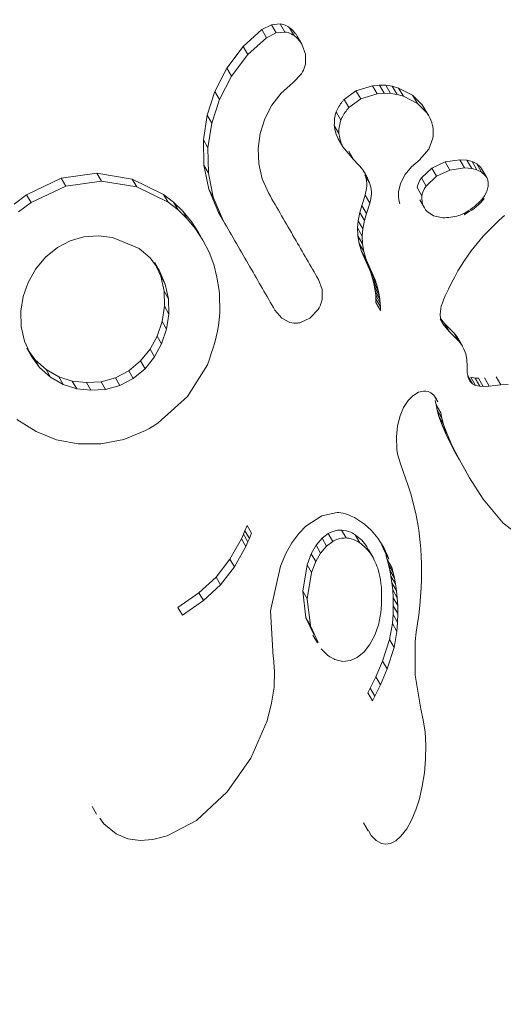
# Model space of a CAD drawing. Extents: x -60 to 499, y -9 to 310.
# Drawn here: x 146 to 147, y 91 to 93 of the extents above; entities that cross this region are included whole.
import ezdxf

# ---------------------------------------------------------------- set-up
doc = ezdxf.new("R2010")
doc.units = 0
doc.header["$LTSCALE"] = 0.125
doc.header["$MEASUREMENT"] = 0
doc.linetypes.add('PHANTOM', pattern=[0.5, 0.25, -0.05, 0.05, -0.05, 0.05, -0.05])
doc.layers.add('CONTOUR', color=7, linetype='CONTINUOUS')

msp = doc.modelspace()

# ---------------------------------------------------------------- linework, layer by layer
at = {"layer": 'CONTOUR', "linetype": 'Continuous', "lineweight": 15}
for p, q in [((146.01216, 92.81467), (146.04713, 92.84619)), ((146.04713, 92.84619), (146.06505, 92.85529)), ((146.07389, 92.83999), (146.05594, 92.83092)), ((146.06505, 92.85529), (146.08172, 92.857)), ((146.09057, 92.84167), (146.07389, 92.83999)), ((146.05594, 92.83092), (146.02093, 92.79948)), ((146.11339, 92.83411), (146.12225, 92.81877)), ((145.9814, 92.7738), (146.01216, 92.81467)), ((146.12919, 92.79977), (146.12225, 92.81877)), ((146.02093, 92.79948), (145.99012, 92.75869)), ((146.12915, 92.78153), (146.12919, 92.79977)), ((145.9588, 92.72993), (145.9814, 92.7738)), ((145.99012, 92.75869), (145.96748, 92.71489)), ((146.10508, 92.74581), (146.12162, 92.76306)), ((145.94422, 92.68521), (145.9588, 92.72993)), ((146.08319, 92.72644), (146.10508, 92.74581)), ((146.20176, 92.71482), (146.22406, 92.73108)), ((146.22406, 92.73108), (146.25509, 92.74068)), ((146.25509, 92.74068), (146.26837, 92.74183)), ((146.26837, 92.74183), (146.28025, 92.74142)), ((146.28025, 92.74142), (146.29239, 92.73961)), ((146.29239, 92.73961), (146.30431, 92.73637)), ((146.30431, 92.73637), (146.33067, 92.72293)), ((145.96748, 92.71489), (145.95286, 92.67024)), ((146.06589, 92.70396), (146.08319, 92.72644)), ((146.23292, 92.71573), (146.21059, 92.69952)), ((146.26399, 92.72527), (146.23292, 92.71573)), ((146.27727, 92.7264), (146.26399, 92.72527)), ((146.28917, 92.72598), (146.27727, 92.7264)), ((146.30132, 92.72415), (146.28917, 92.72598)), ((146.31324, 92.72089), (146.30132, 92.72415)), ((146.33962, 92.70743), (146.31324, 92.72089)), ((146.33067, 92.72293), (146.34869, 92.70469)), ((146.05273, 92.67828), (146.06589, 92.70396)), ((146.35764, 92.68918), (146.33962, 92.70743)), ((146.34869, 92.70469), (146.35125, 92.69945)), ((146.36076, 92.68429), (146.35184, 92.69974)), ((145.93719, 92.63893), (145.94422, 92.68521)), ((146.04413, 92.65109), (146.05273, 92.67828)), ((145.95286, 92.67024), (145.9458, 92.62402)), ((145.93798, 92.59131), (145.93719, 92.63893)), ((146.04028, 92.6228), (146.04413, 92.65109)), ((146.19083, 92.64083), (146.19961, 92.62563)), ((146.36083, 92.62129), (146.36873, 92.64225)), ((145.9458, 92.62402), (145.94656, 92.57644)), ((146.04123, 92.59367), (146.04028, 92.6228)), ((146.19961, 92.62563), (146.21954, 92.60208)), ((146.34439, 92.60204), (146.36083, 92.62129)), ((146.21053, 92.61725), (146.21931, 92.60204)), ((146.21954, 92.60208), (146.21931, 92.60204)), ((146.32823, 92.58788), (146.34457, 92.60206)), ((146.34444, 92.60207), (146.34439, 92.60204)), ((146.34457, 92.60206), (146.34444, 92.60207)), ((146.39153, 92.59739), (146.41948, 92.60149)), ((146.41948, 92.60149), (146.4328, 92.60043)), ((146.4328, 92.60043), (146.44257, 92.59788)), ((145.9472, 92.54577), (145.93798, 92.59131)), ((146.04749, 92.56581), (146.04123, 92.59367)), ((146.31661, 92.57359), (146.32823, 92.58788)), ((146.34703, 92.56719), (146.36678, 92.58579)), ((146.36678, 92.58579), (146.39153, 92.59739)), ((146.40045, 92.58193), (146.37567, 92.57039)), ((146.42843, 92.58599), (146.40045, 92.58193)), ((146.44176, 92.5849), (146.42843, 92.58599)), ((146.45154, 92.58234), (146.44176, 92.5849)), ((146.44257, 92.59788), (146.45112, 92.59351)), ((146.45112, 92.59351), (146.45803, 92.58756)), ((146.4601, 92.57796), (146.45154, 92.58234)), ((146.45803, 92.58756), (146.46066, 92.58363)), ((146.46983, 92.56819), (146.46084, 92.58375)), ((145.60465, 92.53546), (145.66994, 92.56665)), ((145.66994, 92.56665), (145.73698, 92.57607)), ((145.73698, 92.57607), (145.80324, 92.56506)), ((145.80324, 92.56506), (145.86234, 92.53612)), ((145.94656, 92.57644), (145.95576, 92.53094)), ((146.06002, 92.53802), (146.04749, 92.56581)), ((146.30796, 92.55684), (146.31661, 92.57359)), ((146.37567, 92.57039), (146.35589, 92.55184)), ((146.46701, 92.572), (146.4601, 92.57796)), ((145.67838, 92.55202), (145.61306, 92.5209)), ((145.74546, 92.56138), (145.67838, 92.55202)), ((145.81174, 92.55034), (145.74546, 92.56138)), ((145.87086, 92.52137), (145.81174, 92.55034)), ((145.96571, 92.50203), (145.9472, 92.54577)), ((146.30415, 92.54097), (146.30796, 92.55684)), ((146.33914, 92.54909), (146.34799, 92.53377)), ((146.46876, 92.53896), (146.47095, 92.54417)), ((145.5811, 92.51808), (145.60465, 92.53546)), ((145.86234, 92.53612), (145.88104, 92.52166)), ((145.95576, 92.53094), (145.97426, 92.48721)), ((146.2349, 92.51527), (146.24125, 92.53498)), ((146.34392, 92.52594), (146.35275, 92.51065)), ((146.46281, 92.52919), (146.46573, 92.53347)), ((146.46573, 92.53347), (146.46876, 92.53896)), ((145.61306, 92.5209), (145.58949, 92.50355)), ((145.88956, 92.50691), (145.87086, 92.52137)), ((145.88104, 92.52166), (145.89835, 92.50497)), ((145.90687, 92.49021), (145.88956, 92.50691)), ((146.2314, 92.50242), (146.2349, 92.51527)), ((146.25001, 92.51981), (146.24364, 92.50013)), ((145.89835, 92.50497), (145.91399, 92.48611)), ((145.92251, 92.47136), (145.90687, 92.49021)), ((145.96571, 92.50203), (145.97426, 92.48721)), ((146.22829, 92.48639), (146.2314, 92.50242)), ((146.24364, 92.50013), (146.24013, 92.4873)), ((146.35808, 92.50375), (146.37013, 92.49596)), ((146.37013, 92.49596), (146.38768, 92.49215)), ((146.49277, 92.48725), (146.5031, 92.49662)), ((145.91399, 92.48611), (145.92789, 92.46484)), ((145.93641, 92.4501), (145.92251, 92.47136)), ((146.22709, 92.47302), (146.22829, 92.48639)), ((146.22759, 92.45849), (146.22709, 92.47302)), ((146.23701, 92.47129), (146.2358, 92.45793)), ((146.24013, 92.4873), (146.23701, 92.47129)), ((146.46333, 92.45754), (146.49277, 92.48725)), ((145.71268, 92.4561), (145.68638, 92.44883)), ((145.7396, 92.45813), (145.71268, 92.4561)), ((145.76656, 92.45535), (145.7396, 92.45813)), ((145.8163, 92.43466), (145.76656, 92.45535)), ((145.92789, 92.46484), (145.93641, 92.4501)), ((146.23009, 92.44376), (146.22759, 92.45849)), ((146.2358, 92.45793), (146.23629, 92.44341)), ((146.44063, 92.42997), (146.46333, 92.45754)), ((145.66296, 92.43656), (145.64057, 92.4183)), ((145.68638, 92.44883), (145.66296, 92.43656)), ((145.83697, 92.41678), (145.8163, 92.43466)), ((145.94795, 92.42726), (145.93641, 92.4501)), ((146.23461, 92.42901), (146.23009, 92.44376)), ((146.23629, 92.44341), (146.23879, 92.42869)), ((145.64057, 92.4183), (145.62183, 92.39601)), ((145.85405, 92.39345), (145.83697, 92.41678)), ((145.95654, 92.40419), (145.94795, 92.42726)), ((146.24217, 92.41165), (146.23461, 92.42901)), ((146.23879, 92.42869), (146.24331, 92.41395)), ((146.24331, 92.41395), (146.25087, 92.39659)), ((146.42799, 92.41187), (146.44063, 92.42997)), ((145.62183, 92.39601), (145.60744, 92.37062)), ((145.8456, 92.40808), (145.85405, 92.39345)), ((145.84913, 92.40017), (145.85716, 92.38216)), ((145.96261, 92.3807), (145.95654, 92.40419)), ((146.24728, 92.4007), (146.24217, 92.41165)), ((146.25144, 92.39033), (146.24728, 92.4007)), ((146.25087, 92.39659), (146.25597, 92.38564)), ((146.41585, 92.39216), (146.42799, 92.41187)), ((145.8656, 92.36754), (145.85405, 92.39345)), ((145.85716, 92.38216), (145.86317, 92.35449)), ((145.9668, 92.35519), (145.96261, 92.3807)), ((146.25477, 92.3805), (146.25144, 92.39033)), ((146.25734, 92.37117), (146.25477, 92.3805)), ((146.25597, 92.38564), (146.26013, 92.37528)), ((146.40382, 92.36996), (146.40982, 92.38139)), ((146.40982, 92.38139), (146.41585, 92.39216)), ((145.60744, 92.37062), (145.59832, 92.34413)), ((145.87161, 92.33989), (145.8656, 92.36754)), ((146.16034, 92.35752), (146.15357, 92.37598)), ((146.2592, 92.36247), (146.25734, 92.37117)), ((146.26046, 92.3542), (146.2592, 92.36247)), ((146.26013, 92.37528), (146.26346, 92.36545)), ((146.26346, 92.36545), (146.26602, 92.35613)), ((146.39794, 92.35798), (146.40382, 92.36996)), ((145.59832, 92.34413), (145.59409, 92.31658)), ((145.86317, 92.35449), (145.86382, 92.3258)), ((145.87224, 92.31122), (145.87161, 92.33989)), ((146.16052, 92.33879), (146.16034, 92.35752)), ((146.26115, 92.34665), (146.26046, 92.3542)), ((146.26139, 92.33946), (146.26115, 92.34665)), ((146.26602, 92.35613), (146.26788, 92.34743)), ((146.26788, 92.34743), (146.26914, 92.33917)), ((146.38886, 92.33812), (146.39206, 92.34519)), ((146.39206, 92.34519), (146.39794, 92.35798)), ((145.86382, 92.3258), (145.8595, 92.29738)), ((146.26123, 92.33308), (146.26139, 92.33946)), ((146.26914, 92.33917), (146.26983, 92.33162)), ((146.26983, 92.33162), (146.27007, 92.32443)), ((146.27007, 92.32443), (146.26991, 92.31805)), ((146.38334, 92.32073), (146.38458, 92.32599)), ((146.38458, 92.32599), (146.38648, 92.332)), ((146.38648, 92.332), (146.38886, 92.33812)), ((145.59409, 92.31658), (145.59477, 92.28786)), ((145.86791, 92.28282), (145.87224, 92.31122)), ((146.07174, 92.31838), (146.08451, 92.30325)), ((146.08451, 92.30325), (146.0999, 92.29525)), ((146.11832, 92.29473), (146.1375, 92.30317)), ((146.1375, 92.30317), (146.15308, 92.31946)), ((146.38237, 92.31098), (146.38334, 92.32073)), ((146.38323, 92.30283), (146.38237, 92.31098)), ((146.3876, 92.29245), (146.38323, 92.30283)), ((145.59477, 92.28786), (145.60079, 92.2604)), ((145.8595, 92.29738), (145.85032, 92.26981)), ((146.38364, 92.30186), (146.3908, 92.29327)), ((146.39957, 92.27809), (146.3876, 92.29245)), ((146.3908, 92.29327), (146.40848, 92.27544)), ((145.85032, 92.26981), (145.83698, 92.24486)), ((145.85871, 92.25527), (145.86791, 92.28282)), ((146.41726, 92.26023), (146.39957, 92.27809)), ((146.40848, 92.27544), (146.41359, 92.26898)), ((146.41359, 92.26898), (146.41547, 92.26559)), ((146.42441, 92.25048), (146.41563, 92.26568)), ((145.60079, 92.2604), (145.61328, 92.23266)), ((145.60499, 92.24702), (145.61328, 92.23266)), ((145.84535, 92.23035), (145.85871, 92.25527)), ((146.42237, 92.25378), (146.41726, 92.26023)), ((146.42709, 92.2453), (146.42237, 92.25378)), ((145.621, 92.22507), (145.60976, 92.24048)), ((145.61328, 92.23266), (145.62929, 92.21072)), ((145.83698, 92.24486), (145.81923, 92.22285)), ((145.82759, 92.20837), (145.84535, 92.23035)), ((146.43034, 92.23643), (146.42709, 92.2453)), ((146.43244, 92.22553), (146.43034, 92.23643)), ((145.64158, 92.20678), (145.621, 92.22507)), ((145.62929, 92.21072), (145.64987, 92.19243)), ((145.81923, 92.22285), (145.79697, 92.20446)), ((145.90727, 92.15571), (145.94493, 92.2159)), ((146.43292, 92.21275), (146.43244, 92.22553)), ((146.43291, 92.20597), (146.43292, 92.21275)), ((145.66542, 92.19321), (145.64158, 92.20678)), ((145.64987, 92.19243), (145.67371, 92.17885)), ((145.69075, 92.1851), (145.66542, 92.19321)), ((145.79697, 92.20446), (145.77167, 92.19117)), ((145.80531, 92.19), (145.82759, 92.20837)), ((146.43328, 92.20053), (146.43291, 92.20597)), ((146.4341, 92.19532), (146.43328, 92.20053)), ((146.43522, 92.19116), (146.4341, 92.19532)), ((146.44007, 92.19221), (146.4481, 92.19059)), ((145.67371, 92.17885), (145.69905, 92.17072)), ((145.71715, 92.18206), (145.69075, 92.1851)), ((145.74487, 92.18388), (145.71715, 92.18206)), ((145.77167, 92.19117), (145.74487, 92.18388)), ((145.75319, 92.16948), (145.78, 92.17673)), ((145.78, 92.17673), (145.80531, 92.19)), ((146.4376, 92.18645), (146.43522, 92.19116)), ((146.44345, 92.17962), (146.4387, 92.18428)), ((146.44884, 92.17701), (146.44345, 92.17962)), ((146.4481, 92.19059), (146.45476, 92.19033)), ((146.45688, 92.17537), (146.44884, 92.17701)), ((146.46354, 92.17511), (146.45688, 92.17537)), ((146.47475, 92.17567), (146.46354, 92.17511)), ((146.49632, 92.17778), (146.47475, 92.17567)), ((146.51017, 92.17874), (146.49632, 92.17778)), ((145.69905, 92.17072), (145.72545, 92.16767)), ((145.72545, 92.16767), (145.75319, 92.16948)), ((145.85228, 92.10656), (145.90727, 92.15571)), ((146.32213, 92.14829), (146.33114, 92.15752)), ((146.33114, 92.15752), (146.34147, 92.16386)), ((146.34147, 92.16386), (146.35106, 92.16618)), ((146.35106, 92.16618), (146.35518, 92.1663)), ((146.35518, 92.1663), (146.36001, 92.16529)), ((146.36001, 92.16529), (146.36476, 92.16307)), ((146.36476, 92.16307), (146.37039, 92.1584)), ((146.37039, 92.1584), (146.37556, 92.15118)), ((146.31365, 92.13511), (146.32213, 92.14829)), ((146.37468, 92.14038), (146.37321, 92.14858)), ((146.37683, 92.13009), (146.37468, 92.14038)), ((146.37468, 92.14038), (146.38338, 92.12531)), ((146.37556, 92.15118), (146.37794, 92.14629)), ((146.30239, 92.10084), (146.30707, 92.11955)), ((146.30707, 92.11955), (146.31365, 92.13511)), ((146.38019, 92.11842), (146.37683, 92.13009)), ((146.37683, 92.13009), (146.38553, 92.11503)), ((146.38624, 92.10181), (146.38019, 92.11842)), ((146.38019, 92.11842), (146.38889, 92.10335)), ((146.38338, 92.12531), (146.38553, 92.11503)), ((145.58663, 92.11273), (145.62264, 92.08994)), ((145.83554, 92.09565), (145.84055, 92.09874)), ((146.3003, 92.07996), (146.30239, 92.10084)), ((146.38553, 92.11503), (146.38889, 92.10335)), ((146.39584, 92.07984), (146.38624, 92.10181)), ((146.38624, 92.10181), (146.39493, 92.08674)), ((146.38889, 92.10335), (146.39493, 92.08674)), ((145.62264, 92.08994), (145.66099, 92.07453)), ((145.78729, 92.0751), (145.82829, 92.09176)), ((145.82829, 92.09176), (145.83554, 92.09565)), ((146.39493, 92.08674), (146.40454, 92.06477)), ((145.66099, 92.07453), (145.70159, 92.06667)), ((145.70159, 92.06667), (145.74452, 92.06673)), ((145.74452, 92.06673), (145.78729, 92.0751)), ((146.30118, 92.05662), (146.3003, 92.07996)), ((146.40986, 92.05211), (146.39584, 92.07984)), ((146.39584, 92.07984), (146.40454, 92.06477)), ((146.40454, 92.06477), (146.41856, 92.03703)), ((146.30247, 92.04846), (146.30118, 92.05662)), ((146.3053, 92.03721), (146.30247, 92.04846)), ((146.42913, 92.01822), (146.40986, 92.05211)), ((146.40986, 92.05211), (146.41856, 92.03703)), ((146.30771, 92.02954), (146.3053, 92.03721)), ((146.31282, 92.0147), (146.30771, 92.02954)), ((146.41856, 92.03703), (146.43785, 92.00312)), ((146.32219, 91.98783), (146.31282, 92.0147)), ((146.42913, 92.01822), (146.43785, 92.00312)), ((146.32755, 91.97079), (146.32219, 91.98783)), ((146.43785, 92.00312), (146.46324, 91.96267)), ((146.33186, 91.95534), (146.32755, 91.97079)), ((146.3365, 91.93577), (146.33186, 91.95534)), ((146.46324, 91.96267), (146.50107, 91.91775)), ((146.15973, 91.93139), (146.18883, 91.93781)), ((146.18883, 91.93781), (146.19172, 91.9377)), ((146.19172, 91.9377), (146.19558, 91.93721)), ((146.19558, 91.93721), (146.1998, 91.93635)), ((146.1998, 91.93635), (146.20458, 91.93505)), ((146.20458, 91.93505), (146.20982, 91.93327)), ((146.20982, 91.93327), (146.21531, 91.93103)), ((146.34027, 91.91602), (146.3365, 91.93577)), ((146.13008, 91.91215), (146.15973, 91.93139)), ((146.21531, 91.93103), (146.22125, 91.92818)), ((146.22125, 91.92818), (146.22722, 91.92484)), ((146.22722, 91.92484), (146.24024, 91.91583)), ((146.24024, 91.91583), (146.25251, 91.90471)), ((146.34202, 91.90483), (146.34027, 91.91602)), ((146.50107, 91.91775), (146.5616, 91.87132)), ((146.00855, 91.88811), (146.01259, 91.89698)), ((146.01259, 91.89698), (146.01533, 91.90332)), ((146.01533, 91.90332), (146.01925, 91.9133)), ((146.02763, 91.89878), (146.02371, 91.8888)), ((146.10379, 91.88063), (146.11673, 91.89825)), ((146.11673, 91.89825), (146.13008, 91.91215)), ((146.16028, 91.8893), (146.17184, 91.89813)), ((146.25251, 91.90471), (146.26508, 91.88979)), ((146.34352, 91.89341), (146.34202, 91.90483)), ((145.98707, 91.84988), (146.00855, 91.88811)), ((146.02097, 91.88247), (146.01692, 91.8736)), ((146.02371, 91.8888), (146.02097, 91.88247)), ((146.09245, 91.86059), (146.10379, 91.88063)), ((146.14905, 91.87606), (146.16028, 91.8893)), ((146.18032, 91.88344), (146.16876, 91.87463)), ((146.26508, 91.88979), (146.27617, 91.87221)), ((146.27488, 91.87178), (146.27006, 91.8819)), ((146.34482, 91.8812), (146.34352, 91.89341)), ((146.34586, 91.86863), (146.34482, 91.8812)), ((146.01692, 91.8736), (145.99543, 91.8354)), ((146.08209, 91.8366), (146.09245, 91.86059)), ((146.13201, 91.83951), (146.13989, 91.86011)), ((146.13989, 91.86011), (146.14905, 91.87606)), ((146.15752, 91.8614), (146.14835, 91.84546)), ((146.16876, 91.87463), (146.15752, 91.8614)), ((146.25634, 91.8532), (146.24778, 91.86802)), ((146.27752, 91.8651), (146.27488, 91.87178)), ((146.27488, 91.87178), (146.28343, 91.85696)), ((146.27617, 91.87221), (146.28343, 91.85696)), ((146.28281, 91.84922), (146.28006, 91.85794)), ((146.34663, 91.85531), (146.34586, 91.86863)), ((145.96092, 91.81643), (145.98707, 91.84988)), ((146.1241, 91.78968), (146.13201, 91.83951)), ((146.14835, 91.84546), (146.14046, 91.82488)), ((146.28532, 91.84003), (146.28281, 91.84922)), ((146.28343, 91.85696), (146.28607, 91.85028)), ((146.28781, 91.8293), (146.28532, 91.84003)), ((146.3471, 91.84154), (146.34663, 91.85531)), ((146.34725, 91.82703), (146.3471, 91.84154)), ((145.99543, 91.8354), (145.96926, 91.80198)), ((146.06347, 91.75298), (146.08209, 91.8366)), ((146.14046, 91.82488), (146.13254, 91.77507)), ((146.28993, 91.8181), (146.28781, 91.8293)), ((146.29136, 91.8344), (146.29388, 91.82521)), ((146.29388, 91.82521), (146.29637, 91.81447)), ((146.34704, 91.81198), (146.34725, 91.82703)), ((145.9289, 91.78646), (145.96092, 91.81643)), ((146.29179, 91.80539), (146.28993, 91.8181)), ((146.29316, 91.79221), (146.29179, 91.80539)), ((146.29637, 91.81447), (146.29849, 91.80328)), ((146.29849, 91.80328), (146.30035, 91.79056)), ((146.34646, 91.79622), (146.34704, 91.81198)), ((145.8894, 91.75931), (145.9289, 91.78646)), ((145.96926, 91.80198), (145.93723, 91.77205)), ((146.13005, 91.73947), (146.1241, 91.78968)), ((146.29404, 91.77755), (146.29316, 91.79221)), ((146.30035, 91.79056), (146.30172, 91.77738)), ((146.34548, 91.77981), (146.34646, 91.79622)), ((145.93723, 91.77205), (145.8977, 91.74494)), ((146.13254, 91.77507), (146.13848, 91.72486)), ((146.29429, 91.7624), (146.29404, 91.77755)), ((146.30172, 91.77738), (146.3026, 91.76272)), ((146.34408, 91.76272), (146.34548, 91.77981)), ((146.06867, 91.66598), (146.06347, 91.75298)), ((146.26619, 91.72639), (146.27088, 91.74881)), ((146.29383, 91.74583), (146.29429, 91.7624)), ((146.30285, 91.74758), (146.30239, 91.73101)), ((146.3026, 91.76272), (146.30285, 91.74758)), ((146.34222, 91.74489), (146.34408, 91.76272)), ((146.14485, 91.70801), (146.13005, 91.73947)), ((146.28729, 91.69876), (146.2926, 91.72874)), ((146.2926, 91.72874), (146.29383, 91.74583)), ((146.30239, 91.73101), (146.30115, 91.71392)), ((146.33704, 91.71276), (146.33956, 91.7288)), ((146.33956, 91.7288), (146.34222, 91.74489)), ((146.13848, 91.72486), (146.1533, 91.69338)), ((146.25929, 91.70694), (146.26619, 91.72639)), ((146.30115, 91.71392), (146.29584, 91.68395)), ((146.33526, 91.69513), (146.33704, 91.71276)), ((146.14327, 91.70725), (146.15172, 91.69262)), ((146.24975, 91.68905), (146.25929, 91.70694)), ((146.27419, 91.65833), (146.28729, 91.69876)), ((146.33563, 91.63169), (146.33526, 91.69513)), ((146.22641, 91.66503), (146.23935, 91.67577)), ((146.23935, 91.67577), (146.24975, 91.68905)), ((146.29584, 91.68395), (146.28273, 91.64354)), ((146.06902, 91.66434), (146.06867, 91.66598)), ((146.06893, 91.66436), (146.06902, 91.66434)), ((146.07113, 91.63856), (146.06893, 91.66436)), ((146.18454, 91.66114), (146.19946, 91.65765)), ((146.19946, 91.65765), (146.2136, 91.6592)), ((146.2136, 91.6592), (146.22641, 91.66503)), ((146.26141, 91.62852), (146.27419, 91.65833)), ((146.27419, 91.65833), (146.28273, 91.64354)), ((146.06999, 91.60929), (146.07113, 91.63856)), ((146.28273, 91.64354), (146.26993, 91.61375)), ((146.25091, 91.60718), (146.26141, 91.62852)), ((146.26141, 91.62852), (146.26993, 91.61375)), ((146.34635, 91.56794), (146.33563, 91.63169)), ((146.06533, 91.5788), (146.06999, 91.60929)), ((146.24664, 91.59847), (146.25091, 91.60718)), ((146.26993, 91.61375), (146.25943, 91.59242)), ((146.25943, 91.59242), (146.25516, 91.58372)), ((146.05681, 91.54611), (146.06533, 91.5788)), ((146.35072, 91.54802), (146.34619, 91.56789)), ((146.02654, 91.47578), (146.05681, 91.54611)), ((146.35391, 91.52478), (146.35072, 91.54802)), ((146.35535, 91.49995), (146.35391, 91.52478)), ((146.3549, 91.47367), (146.35535, 91.49995)), ((145.98218, 91.41199), (146.02654, 91.47578)), ((146.3527, 91.44781), (146.3549, 91.47367)), ((146.34884, 91.42308), (146.3527, 91.44781)), ((146.34326, 91.39902), (146.34884, 91.42308)), ((145.92431, 91.35841), (145.98218, 91.41199)), ((146.33668, 91.37826), (146.34326, 91.39902)), ((145.72822, 91.3848), (145.73645, 91.37054)), ((146.32814, 91.35798), (146.33668, 91.37826)), ((145.74262, 91.36303), (145.7501, 91.35178)), ((145.86903, 91.32943), (145.92431, 91.35841)), ((146.3196, 91.34276), (146.32814, 91.35798)), ((145.7501, 91.35178), (145.77348, 91.33306)), ((146.2384, 91.35388), (146.24693, 91.3391)), ((146.24736, 91.33935), (146.25258, 91.33041)), ((146.30866, 91.32862), (146.3196, 91.34276)), ((145.77348, 91.33306), (145.79537, 91.32406)), ((145.79537, 91.32406), (145.8185, 91.32064)), ((145.8185, 91.32064), (145.84192, 91.32231)), ((145.84192, 91.32231), (145.86903, 91.32943)), ((146.25258, 91.33041), (146.26234, 91.32044)), ((146.29877, 91.32009), (146.30866, 91.32862)), ((146.26234, 91.32044), (146.27187, 91.31519)), ((146.27187, 91.31519), (146.2804, 91.31363)), ((146.2804, 91.31363), (146.289, 91.31518)), ((146.289, 91.31518), (146.29877, 91.32009))]:
    msp.add_line(p, q, dxfattribs=at)
at = {"layer": 'CONTOUR', "linetype": 'PHANTOM', "lineweight": 0}
for p, q in [((146.04713, 92.84619), (146.05594, 92.83092)), ((146.06505, 92.85529), (146.07389, 92.83999)), ((146.08172, 92.857), (146.09057, 92.84167)), ((146.09876, 92.85045), (146.10762, 92.83511)), ((146.01216, 92.81467), (146.02093, 92.79948)), ((145.9814, 92.7738), (145.99012, 92.75869)), ((145.9588, 92.72993), (145.96748, 92.71489)), ((146.22406, 92.73108), (146.23292, 92.71573)), ((146.25509, 92.74068), (146.26399, 92.72527)), ((146.26837, 92.74183), (146.27727, 92.7264)), ((146.28025, 92.74142), (146.28917, 92.72598)), ((146.29239, 92.73961), (146.30132, 92.72415)), ((146.30431, 92.73637), (146.31324, 92.72089)), ((146.20176, 92.71482), (146.21059, 92.69952)), ((146.33067, 92.72293), (146.33962, 92.70743)), ((146.34869, 92.70469), (146.35764, 92.68918)), ((145.94422, 92.68521), (145.95286, 92.67024)), ((146.18702, 92.69141), (146.19583, 92.67616)), ((146.18335, 92.6659), (146.19214, 92.65068)), ((145.93719, 92.63893), (145.9458, 92.62402)), ((146.41948, 92.60149), (146.42843, 92.58599)), ((146.4328, 92.60043), (146.44176, 92.5849)), ((145.93798, 92.59131), (145.94656, 92.57644)), ((146.36678, 92.58579), (146.37567, 92.57039)), ((146.39153, 92.59739), (146.40045, 92.58193)), ((146.44257, 92.59788), (146.45154, 92.58234)), ((146.45112, 92.59351), (146.4601, 92.57796)), ((146.45803, 92.58756), (146.46701, 92.572)), ((145.66994, 92.56665), (145.67838, 92.55202)), ((145.73698, 92.57607), (145.74546, 92.56138)), ((145.80324, 92.56506), (145.81174, 92.55034)), ((146.24101, 92.57308), (146.24979, 92.55788)), ((146.34703, 92.56719), (146.35589, 92.55184)), ((145.9472, 92.54577), (145.95576, 92.53094)), ((145.60465, 92.53546), (145.61306, 92.5209)), ((145.86234, 92.53612), (145.87086, 92.52137)), ((146.24125, 92.53498), (146.25001, 92.51981)), ((145.88104, 92.52166), (145.88956, 92.50691)), ((146.2349, 92.51527), (146.24364, 92.50013)), ((145.89835, 92.50497), (145.90687, 92.49021)), ((146.2314, 92.50242), (146.24013, 92.4873)), ((145.91399, 92.48611), (145.92251, 92.47136)), ((146.22709, 92.47302), (146.2358, 92.45793)), ((146.22829, 92.48639), (146.23701, 92.47129)), ((146.22759, 92.45849), (146.23629, 92.44341)), ((146.23009, 92.44376), (146.23879, 92.42869)), ((146.23461, 92.42901), (146.24331, 92.41395)), ((146.24217, 92.41165), (146.25087, 92.39659)), ((146.24728, 92.4007), (146.25597, 92.38564)), ((145.85716, 92.38216), (145.8656, 92.36754)), ((146.25144, 92.39033), (146.26013, 92.37528)), ((146.25477, 92.3805), (146.26346, 92.36545)), ((146.25734, 92.37117), (146.26602, 92.35613)), ((146.2592, 92.36247), (146.26788, 92.34743)), ((145.86317, 92.35449), (145.87161, 92.33989)), ((146.26046, 92.3542), (146.26914, 92.33917)), ((146.26115, 92.34665), (146.26983, 92.33162)), ((145.86382, 92.3258), (145.87224, 92.31122)), ((146.26123, 92.33308), (146.26991, 92.31805)), ((146.26139, 92.33946), (146.27007, 92.32443)), ((145.8595, 92.29738), (145.86791, 92.28282)), ((146.38235, 92.30154), (146.3876, 92.29245)), ((146.3908, 92.29327), (146.39957, 92.27809)), ((145.85032, 92.26981), (145.85871, 92.25527)), ((146.40848, 92.27544), (146.41726, 92.26023)), ((146.41359, 92.26898), (146.42237, 92.25378)), ((145.83698, 92.24486), (145.84535, 92.23035)), ((145.621, 92.22507), (145.62929, 92.21072)), ((145.81923, 92.22285), (145.82759, 92.20837)), ((145.64158, 92.20678), (145.64987, 92.19243)), ((145.66542, 92.19321), (145.67371, 92.17885)), ((145.79697, 92.20446), (145.80531, 92.19)), ((146.43468, 92.19481), (146.44345, 92.17962)), ((146.44007, 92.19221), (146.44884, 92.17701)), ((146.4875, 92.19306), (146.49632, 92.17778)), ((145.69075, 92.1851), (145.69905, 92.17072)), ((145.71715, 92.18206), (145.72545, 92.16767)), ((145.74487, 92.18388), (145.75319, 92.16948)), ((145.77167, 92.19117), (145.78, 92.17673)), ((146.43616, 92.18867), (146.4387, 92.18428)), ((146.4481, 92.19059), (146.45688, 92.17537)), ((146.45476, 92.19033), (146.46354, 92.17511)), ((146.46595, 92.19092), (146.47475, 92.17567)), ((146.37325, 92.15442), (146.37794, 92.14629)), ((146.01259, 91.89698), (146.02097, 91.88247)), ((146.01533, 91.90332), (146.02371, 91.8888)), ((146.01925, 91.9133), (146.02763, 91.89878)), ((146.17184, 91.89813), (146.18032, 91.88344)), ((146.19703, 91.9046), (146.20553, 91.88988)), ((146.22285, 91.89571), (146.23137, 91.88095)), ((146.00855, 91.88811), (146.01692, 91.8736)), ((146.16028, 91.8893), (146.16876, 91.87463)), ((146.13989, 91.86011), (146.14835, 91.84546)), ((146.14905, 91.87606), (146.15752, 91.8614)), ((146.27752, 91.8651), (146.28607, 91.85028)), ((145.98707, 91.84988), (145.99543, 91.8354)), ((146.13201, 91.83951), (146.14046, 91.82488)), ((146.28281, 91.84922), (146.29136, 91.8344)), ((146.28532, 91.84003), (146.29388, 91.82521)), ((146.28781, 91.8293), (146.29637, 91.81447)), ((145.96092, 91.81643), (145.96926, 91.80198)), ((146.28993, 91.8181), (146.29849, 91.80328)), ((146.29179, 91.80539), (146.30035, 91.79056)), ((145.9289, 91.78646), (145.93723, 91.77205)), ((146.1241, 91.78968), (146.13254, 91.77507)), ((146.29316, 91.79221), (146.30172, 91.77738)), ((146.29404, 91.77755), (146.3026, 91.76272)), ((145.8894, 91.75931), (145.8977, 91.74494)), ((146.29429, 91.7624), (146.30285, 91.74758)), ((146.13005, 91.73947), (146.13848, 91.72486)), ((146.2926, 91.72874), (146.30115, 91.71392)), ((146.29383, 91.74583), (146.30239, 91.73101)), ((146.28729, 91.69876), (146.29584, 91.68395)), ((146.25091, 91.60718), (146.25943, 91.59242)), ((146.24664, 91.59847), (146.25516, 91.58372))]:
    msp.add_line(p, q, dxfattribs=at)
at = {"layer": 'CONTOUR', "linetype": 'Continuous', "lineweight": 15}
for points, knots in [([(146.41628, 94.00446), (146.40633, 94.01201), (146.34885, 94.05568), (146.23652, 94.12578), (146.07978, 94.2137), (145.91644, 94.28998), (145.74808, 94.35532), (145.57524, 94.40914), (145.39877, 94.45127), (145.21946, 94.48151), (145.03813, 94.49971), (144.85561, 94.50578), (144.67272, 94.49971), (144.4903, 94.48151), (144.30918, 94.45126), (144.1302, 94.40911), (143.95417, 94.35525), (143.78189, 94.28991), (143.61415, 94.2134), (143.45172, 94.12606), (143.29533, 94.0283), (143.14572, 93.92055), (143.00355, 93.80331), (142.86949, 93.67712), (142.74413, 93.54254), (142.62807, 93.40021), (142.52182, 93.25076), (142.42587, 93.09488), (142.34067, 92.93329), (142.2666, 92.76672), (142.20399, 92.59593), (142.15314, 92.4217), (142.11429, 92.24484), (142.08753, 92.06615), (142.07335, 91.88647), (142.07049, 91.71223), (142.07859, 91.59862), (142.08243, 91.54468)], [0, 0, 0, 0, 0.0061268, 0.035404, 0.0646848, 0.0939695, 0.1232585, 0.1525519, 0.1818498, 0.2111522, 0.240459, 0.2697701, 0.2990852, 0.3284041, 0.3577264, 0.3870518, 0.4163798, 0.4457102, 0.4750423, 0.5043759, 0.5337104, 0.5630453, 0.59238, 0.6217141, 0.6510471, 0.6803786, 0.709708, 0.7390349, 0.7683589, 0.7976795, 0.8269964, 0.8563093, 0.8856178, 0.9149218, 0.9442212, 0.9735159, 1, 1, 1, 1]), ([(146.10984, 89.53579), (146.13962, 89.55342), (146.22231, 89.6024), (146.35285, 89.69096), (146.49882, 89.80386), (146.63688, 89.92619), (146.7665, 90.0572), (146.88705, 90.19633), (146.99798, 90.34292), (147.09879, 90.49632), (147.18901, 90.65582), (147.26822, 90.82067), (147.33607, 90.99013), (147.39223, 91.16341), (147.43647, 91.33972), (147.46858, 91.51825), (147.48841, 91.69817), (147.49589, 91.87866), (147.49098, 92.05889), (147.47368, 92.23803), (147.44424, 92.41532), (147.40218, 92.58971), (147.35666, 92.73945), (147.32045, 92.82891), (147.30663, 92.86306)], [0, 0, 0, 0, 0.0266173, 0.0739261, 0.1212418, 0.1685561, 0.2158667, 0.2631716, 0.3104686, 0.3577556, 0.4050306, 0.4522918, 0.4995373, 0.5467657, 0.5939757, 0.6411662, 0.6883366, 0.7354866, 0.7826165, 0.8297268, 0.8768186, 0.9238934, 0.9709531, 1, 1, 1, 1]), ([(146.08172, 92.857), (146.08577, 92.85621), (146.0918, 92.85504), (146.09704, 92.85158), (146.09876, 92.85045)], [0, 0, 0, 0, 0.6723148, 1, 1, 1, 1]), ([(146.10762, 92.83511), (146.10397, 92.83728), (146.09855, 92.84049), (146.09253, 92.84138), (146.09057, 92.84167)], [0, 0, 0, 0, 0.6735543, 1, 1, 1, 1]), ([(146.09876, 92.85045), (146.10305, 92.84675), (146.10862, 92.84195), (146.1125, 92.83557), (146.11339, 92.83411)], [0, 0, 0, 0, 0.7697494, 1, 1, 1, 1]), ([(146.12225, 92.81877), (146.11896, 92.82354), (146.1147, 92.82972), (146.10893, 92.83411), (146.10762, 92.83511)], [0, 0, 0, 0, 0.7719405, 1, 1, 1, 1]), ([(146.12162, 92.76306), (146.12422, 92.76771), (146.12748, 92.77355), (146.12887, 92.78019), (146.12915, 92.78153)], [0, 0, 0, 0, 0.7979104, 1, 1, 1, 1]), ([(146.18702, 92.69141), (146.19031, 92.69832), (146.19438, 92.70688), (146.20056, 92.71354), (146.20176, 92.71482)], [0, 0, 0, 0, 0.8071789, 1, 1, 1, 1]), ([(146.21059, 92.69952), (146.20588, 92.69377), (146.20003, 92.68662), (146.19651, 92.67786), (146.19583, 92.67616)], [0, 0, 0, 0, 0.8051672, 1, 1, 1, 1]), ([(146.18335, 92.6659), (146.18338, 92.67209), (146.18343, 92.68089), (146.1862, 92.689), (146.18702, 92.69141)], [0, 0, 0, 0, 0.702451, 1, 1, 1, 1]), ([(146.19583, 92.67616), (146.19411, 92.67032), (146.19166, 92.662), (146.19203, 92.65328), (146.19214, 92.65068)], [0, 0, 0, 0, 0.7022327, 1, 1, 1, 1]), ([(146.36813, 92.66558), (146.36597, 92.6724), (146.36331, 92.6808), (146.35854, 92.68786), (146.35764, 92.68918)], [0, 0, 0, 0, 0.8123794, 1, 1, 1, 1]), ([(146.19083, 92.64083), (146.18825, 92.64646), (146.18458, 92.65448), (146.18363, 92.66328), (146.18335, 92.6659)], [0, 0, 0, 0, 0.702417, 1, 1, 1, 1]), ([(146.36873, 92.64225), (146.36932, 92.64808), (146.37012, 92.65593), (146.36854, 92.66361), (146.36813, 92.66558)], [0, 0, 0, 0, 0.743015, 1, 1, 1, 1]), ([(146.19214, 92.65068), (146.19308, 92.64447), (146.19442, 92.63565), (146.19842, 92.62792), (146.19961, 92.62563)], [0, 0, 0, 0, 0.7038957, 1, 1, 1, 1]), ([(146.21931, 92.60204), (146.22745, 92.59374), (146.24005, 92.58089), (146.24724, 92.56389), (146.24979, 92.55788)], [0, 0, 0, 0, 0.64617422, 1, 1, 1, 1]), ([(146.24125, 92.53498), (146.24268, 92.54076), (146.24555, 92.55236), (146.24363, 92.56563), (146.24134, 92.57215), (146.24101, 92.57308)], [0, 0, 0, 0, 0.4607027, 0.9227582, 1, 1, 1, 1]), ([(146.33914, 92.54909), (146.34032, 92.55349), (146.34207, 92.56007), (146.3458, 92.56542), (146.34703, 92.56719)], [0, 0, 0, 0, 0.668928, 1, 1, 1, 1]), ([(146.47262, 92.55996), (146.47212, 92.56226), (146.47113, 92.5668), (146.46837, 92.57028), (146.46701, 92.572)], [0, 0, 0, 0, 0.5067696, 1, 1, 1, 1]), ([(146.24979, 92.55788), (146.25126, 92.55239), (146.2542, 92.54141), (146.25262, 92.52818), (146.25048, 92.52133), (146.25001, 92.51981)], [0, 0, 0, 0, 0.4381518, 0.8756521, 1, 1, 1, 1]), ([(146.35589, 92.55184), (146.35351, 92.54812), (146.34996, 92.54256), (146.34848, 92.53596), (146.34799, 92.53377)], [0, 0, 0, 0, 0.6683044, 1, 1, 1, 1]), ([(146.47095, 92.54417), (146.47184, 92.54735), (146.47328, 92.55252), (146.4728, 92.5579), (146.47262, 92.55996)], [0, 0, 0, 0, 0.6168474, 1, 1, 1, 1]), ([(146.15357, 92.37598), (146.13862, 92.40188), (146.10756, 92.45567), (146.07625, 92.5099), (146.06002, 92.53802)], [0, 0, 0, 0, 0.4814408, 1, 1, 1, 1]), ([(146.30632, 92.51866), (146.30508, 92.52425), (146.30345, 92.53164), (146.30402, 92.53914), (146.30415, 92.54097)], [0, 0, 0, 0, 0.7565413, 1, 1, 1, 1]), ([(146.34799, 92.53377), (146.34795, 92.52948), (146.34789, 92.52368), (146.34955, 92.51823), (146.34998, 92.5168)], [0, 0, 0, 0, 0.7381916, 1, 1, 1, 1]), ([(146.42728, 92.49807), (146.44026, 92.50563), (146.45444, 92.51389), (146.46451, 92.52737), (146.46536, 92.5285)], [0, 0, 0, 0, 0.9157031, 1, 1, 1, 1]), ([(146.42729, 92.50051), (146.43791, 92.50704), (146.4509, 92.51504), (146.46097, 92.52701), (146.46281, 92.52919)], [0, 0, 0, 0, 0.8176023, 1, 1, 1, 1]), ([(146.34998, 92.5168), (146.35139, 92.51351), (146.35347, 92.50862), (146.35695, 92.50495), (146.35808, 92.50375)], [0, 0, 0, 0, 0.67438891, 1, 1, 1, 1]), ([(146.38768, 92.49215), (146.39775, 92.49263), (146.41144, 92.49329), (146.42398, 92.499), (146.42729, 92.50051)], [0, 0, 0, 0, 0.7358924, 1, 1, 1, 1]), ([(145.97426, 92.48721), (145.99105, 92.45813), (146.02368, 92.40162), (146.05604, 92.34558), (146.07174, 92.31838)], [0, 0, 0, 0, 0.5146109, 1, 1, 1, 1]), ([(145.94493, 92.2159), (145.95463, 92.24378), (145.9704, 92.28915), (145.9678, 92.33682), (145.9668, 92.35519)], [0, 0, 0, 0, 0.6146722, 1, 1, 1, 1]), ([(146.15308, 92.31946), (146.1556, 92.32413), (146.15891, 92.33026), (146.16021, 92.33714), (146.16052, 92.33879)], [0, 0, 0, 0, 0.7600599, 1, 1, 1, 1]), ([(146.0999, 92.29525), (146.10462, 92.29443), (146.11077, 92.29335), (146.11689, 92.29447), (146.11832, 92.29473)], [0, 0, 0, 0, 0.7664338, 1, 1, 1, 1]), ([(145.84055, 92.09874), (145.84075, 92.09888), (145.84467, 92.10148), (145.84857, 92.10409), (145.85228, 92.10656)], [0, 0, 0, 0, 0.0520455, 1, 1, 1, 1]), ([(146.17184, 91.89813), (146.1768, 91.90051), (146.18498, 91.90444), (146.19363, 91.90456), (146.19703, 91.9046)], [0, 0, 0, 0, 0.6071679, 1, 1, 1, 1]), ([(146.19703, 91.9046), (146.20306, 91.90376), (146.21231, 91.90246), (146.22012, 91.89745), (146.22285, 91.89571)], [0, 0, 0, 0, 0.6515154, 1, 1, 1, 1]), ([(146.22285, 91.89571), (146.23126, 91.8891), (146.24119, 91.88131), (146.24636, 91.86952), (146.24716, 91.86772)], [0, 0, 0, 0, 0.8471417, 1, 1, 1, 1]), ([(146.20553, 91.88988), (146.20025, 91.88963), (146.19153, 91.88923), (146.18349, 91.88508), (146.18032, 91.88344)], [0, 0, 0, 0, 0.6057023, 1, 1, 1, 1]), ([(146.23137, 91.88095), (146.2261, 91.88399), (146.21802, 91.88866), (146.20876, 91.88956), (146.20553, 91.88988)], [0, 0, 0, 0, 0.6509109, 1, 1, 1, 1]), ([(146.26495, 91.83312), (146.26088, 91.84333), (146.25327, 91.8624), (146.23832, 91.87506), (146.23137, 91.88095)], [0, 0, 0, 0, 0.5346994, 1, 1, 1, 1]), ([(146.27088, 91.74881), (146.27223, 91.77018), (146.27405, 91.79912), (146.26684, 91.82608), (146.26495, 91.83312)], [0, 0, 0, 0, 0.738659, 1, 1, 1, 1]), ([(146.15884, 91.68161), (146.16392, 91.67584), (146.1714, 91.66735), (146.18135, 91.66264), (146.18454, 91.66114)], [0, 0, 0, 0, 0.6793236, 1, 1, 1, 1]), ([(146.34619, 91.56789), (146.3462, 91.56789), (146.34624, 91.56789), (146.3463, 91.5679), (146.34634, 91.56793), (146.34635, 91.56794)], [0, 0, 0, 0, 0.2323304, 0.7190087, 1, 1, 1, 1])]:
    msp.add_open_spline(points, degree=3, knots=knots, dxfattribs=at)

doc.saveas('drawing.dxf')
